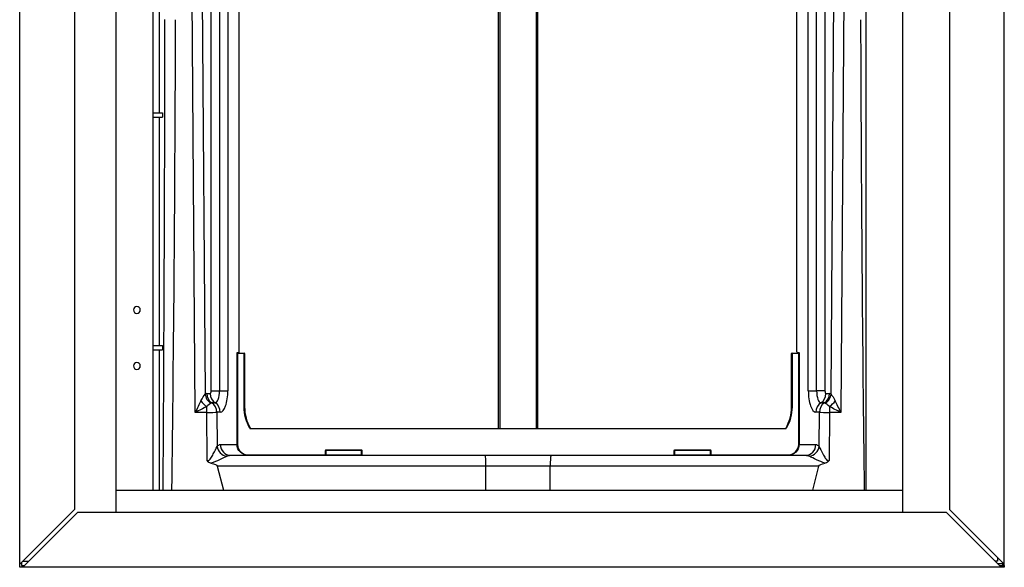
# Model space of a CAD drawing. Units: inches. Extents: x 33 to 13802, y 30 to 5392.
# Drawn here: x 2142 to 2599, y 1504 to 1758 of the extents above; entities that cross this region are included whole.
import ezdxf

# ---------------------------------------------------------------- set-up
doc = ezdxf.new("R2010")
doc.units = ezdxf.units.IN
doc.header["$MEASUREMENT"] = 0
doc.layers.add('LG-Product', color=3, linetype='Continuous')

msp = doc.modelspace()

# ---------------------------------------------------------------- linework, layer by layer
at = {"layer": 'LG-Product', "linetype": 'Continuous'}
for p, q in [((2141.887346, 1505.572755), (2141.887346, 2043.158541)), ((2167.287346, 2043.158541), (2167.287346, 1530.972755)), ((2573.687346, 2043.158541), (2573.687346, 1530.972755)), ((2599.087346, 1505.572755), (2599.087346, 2043.158541)), ((2186.687346, 1529.565104), (2186.687346, 2022.958541)), ((2551.887346, 2022.958541), (2551.887346, 1529.565104)), ((2203.822668, 1539.961666), (2203.822668, 1979.956041)), ((2534.752023, 1979.956041), (2534.752023, 1539.961666)), ((2364.264741, 1568.66176), (2364.264741, 1959.65351)), ((2364.264741, 1568.66176), (2364.264741, 1959.65351)), ((2364.924825, 1568.661448), (2364.924825, 1959.657229)), ((2381.924825, 1568.661448), (2381.924825, 1959.657229)), ((2382.360045, 1959.653535), (2382.360045, 1568.661785)), ((2382.360045, 1959.653535), (2382.360045, 1568.661785)), ((2223.382735, 1576.062405), (2220.64235, 1952.062405)), ((2525.982435, 1952.062405), (2523.242051, 1576.062405)), ((2225.385234, 1943.6669), (2228.003698, 1584.573196)), ((2518.621087, 1584.573196), (2521.239552, 1943.6669)), ((2230.823077, 1586.158541), (2230.823077, 1942.158541)), ((2234.684309, 1942.158541), (2234.684309, 1586.158541)), ((2238.545541, 1942.158541), (2238.545541, 1586.158541)), ((2508.079244, 1586.158541), (2508.079244, 1942.158541)), ((2511.940476, 1586.158541), (2511.940476, 1942.158541)), ((2515.801708, 1942.158541), (2515.801708, 1586.158541)), ((2243.812393, 1604.236904), (2243.812393, 1924.080179)), ((2502.812393, 1604.236904), (2502.812393, 1924.080179)), ((2206.768432, 1715.158541), (2206.768432, 1821.158541)), ((2203.822307, 1715.158541), (2208.15137, 1715.158541)), ((2208.15137, 1715.158541), (2208.15137, 1713.158541)), ((2203.822307, 1713.158541), (2208.15137, 1713.158541)), ((2206.768432, 1607.158541), (2206.768432, 1713.158541)), ((2203.822307, 1607.158541), (2208.15137, 1607.158541)), ((2203.822307, 1605.158541), (2208.15137, 1605.158541)), ((2206.768432, 1539.959026), (2206.768432, 1605.158541)), ((2208.15137, 1607.158541), (2208.15137, 1605.158541)), ((2242.826227, 1561.158541), (2242.826227, 1603.458541)), ((2243.013493, 1603.458541), (2242.826227, 1603.458541)), ((2242.976227, 1603.858541), (2243.711058, 1603.858541)), ((2243.013493, 1603.458541), (2243.013493, 1561.158541)), ((2246.112393, 1603.458541), (2243.013493, 1603.458541)), ((2243.163493, 1603.658541), (2246.112393, 1603.658541)), ((2246.112393, 1603.458541), (2246.112393, 1603.658541)), ((2246.112393, 1578.658541), (2246.112393, 1603.458541)), ((2246.112393, 1603.458541), (2246.312393, 1603.458541)), ((2246.312393, 1603.458541), (2246.312393, 1578.658541)), ((2500.312393, 1603.458541), (2500.512393, 1603.458541)), ((2500.312393, 1578.658541), (2500.312393, 1603.458541)), ((2500.512393, 1603.658541), (2503.461293, 1603.658541)), ((2500.512393, 1603.658541), (2500.512393, 1603.458541)), ((2500.512393, 1603.458541), (2500.512393, 1578.658541)), ((2503.611293, 1603.458541), (2500.512393, 1603.458541)), ((2502.913727, 1603.858541), (2503.648558, 1603.858541)), ((2503.411293, 1603.458541), (2503.798558, 1603.458541)), ((2503.611293, 1561.158541), (2503.611293, 1603.458541)), ((2503.798558, 1603.458541), (2503.798558, 1561.158541)), ((2228.722737, 1584.818795), (2230.352661, 1584.818795)), ((2230.823077, 1586.158541), (2234.684309, 1586.158541)), ((2234.684309, 1586.158541), (2238.545541, 1586.158541)), ((2508.079244, 1586.158541), (2511.940476, 1586.158541)), ((2515.801708, 1586.158541), (2511.940476, 1586.158541)), ((2516.272125, 1584.818795), (2517.902048, 1584.818795)), ((2228.722737, 1576.062405), (2228.722737, 1578.76632)), ((2232.693484, 1580.488668), (2231.06356, 1580.488668)), ((2246.112393, 1578.658541), (2246.312393, 1578.658541)), ((2500.312393, 1578.658541), (2500.512393, 1578.658541)), ((2515.561225, 1580.488668), (2513.931302, 1580.488668)), ((2517.902048, 1578.76632), (2517.902048, 1576.062405)), ((2228.722737, 1576.062405), (2223.382735, 1576.062405)), ((2228.883584, 1553.758298), (2228.722737, 1576.062405)), ((2233.404383, 1576.158541), (2233.518679, 1560.309463)), ((2235.034307, 1576.158541), (2233.404383, 1576.158541)), ((2513.220402, 1576.158541), (2511.590479, 1576.158541)), ((2513.106106, 1560.309463), (2513.220402, 1576.158541)), ((2517.902048, 1576.062405), (2517.741201, 1553.758298)), ((2523.242051, 1576.062405), (2517.902048, 1576.062405)), ((2248.761324, 1568.658541), (2497.863461, 1568.658541)), ((2235.07891, 1561.158541), (2242.826227, 1561.158541)), ((2243.013493, 1561.158541), (2242.826227, 1561.158541)), ((2503.798558, 1561.158541), (2503.611293, 1561.158541)), ((2503.798558, 1561.158541), (2511.545876, 1561.158541)), ((2239.760556, 1556.158541), (2357.999561, 1556.158541)), ((2248.139895, 1556.358541), (2283.812393, 1556.358541)), ((2248.139895, 1556.358541), (2248.139895, 1556.158541)), ((2283.812393, 1558.458541), (2284.012393, 1558.458541)), ((2283.812393, 1556.358541), (2283.812393, 1558.458541)), ((2283.812393, 1556.358541), (2284.012393, 1556.358541)), ((2284.012393, 1558.658541), (2284.012393, 1558.458541)), ((2284.012393, 1558.658541), (2300.612393, 1558.658541)), ((2300.612393, 1558.458541), (2284.012393, 1558.458541)), ((2284.012393, 1558.458541), (2284.012393, 1556.358541)), ((2284.012393, 1556.358541), (2284.012393, 1556.158541)), ((2284.012393, 1556.358541), (2300.612393, 1556.358541)), ((2300.612393, 1558.658541), (2300.612393, 1558.458541)), ((2300.612393, 1558.458541), (2300.812393, 1558.458541)), ((2300.612393, 1556.358541), (2300.612393, 1558.458541)), ((2300.612393, 1556.358541), (2300.612393, 1556.158541)), ((2300.612393, 1556.358541), (2300.812393, 1556.358541)), ((2300.812393, 1558.458541), (2300.812393, 1556.358541)), ((2357.999561, 1556.158541), (2388.625224, 1556.158541)), ((2388.625224, 1556.158541), (2506.86423, 1556.158541)), ((2445.812393, 1558.458541), (2446.012393, 1558.458541)), ((2445.812393, 1556.358541), (2445.812393, 1558.458541)), ((2445.812393, 1556.358541), (2446.012393, 1556.358541)), ((2446.012393, 1558.458541), (2446.012393, 1558.658541)), ((2446.012393, 1558.658541), (2462.612393, 1558.658541)), ((2462.612393, 1558.458541), (2446.012393, 1558.458541)), ((2446.012393, 1558.458541), (2446.012393, 1556.358541)), ((2446.012393, 1556.358541), (2462.612393, 1556.358541)), ((2446.012393, 1556.158541), (2446.012393, 1556.358541)), ((2462.612393, 1558.458541), (2462.612393, 1558.658541)), ((2462.612393, 1556.358541), (2462.612393, 1558.458541)), ((2462.612393, 1558.458541), (2462.812393, 1558.458541)), ((2462.612393, 1556.158541), (2462.612393, 1556.358541)), ((2462.612393, 1556.358541), (2462.812393, 1556.358541)), ((2462.812393, 1558.458541), (2462.812393, 1556.358541)), ((2462.812393, 1556.358541), (2498.48489, 1556.358541)), ((2498.48489, 1556.158541), (2498.48489, 1556.358541)), ((2233.615284, 1551.158541), (2236.490743, 1539.958302)), ((2358.373045, 1551.158541), (2233.615284, 1551.158541)), ((2388.251741, 1551.158541), (2358.373045, 1551.158541)), ((2358.373045, 1539.958463), (2358.373045, 1551.158541)), ((2513.009502, 1551.158541), (2388.251741, 1551.158541)), ((2388.251741, 1539.958463), (2388.251741, 1551.158541)), ((2510.134042, 1539.958302), (2513.009502, 1551.158541)), ((2186.687527, 1539.958541), (2551.887164, 1539.958541)), ((2167.287346, 1530.972755), (2141.887346, 1505.572755)), ((2143.301559, 1504.158541), (2168.701559, 1529.558541)), ((2572.273132, 1529.558541), (2168.701559, 1529.558541)), ((2597.673132, 1504.158541), (2572.273132, 1529.558541)), ((2599.087346, 1505.572755), (2573.687346, 1530.972755)), ((2595.887346, 1508.779635), (2595.887346, 1506.958541)), ((2141.887346, 1504.158541), (2141.887346, 1505.572755)), ((2142.687346, 1506.372755), (2142.687346, 1504.958541)), ((2142.687346, 1504.958541), (2144.101559, 1504.958541)), ((2143.273564, 1506.958541), (2146.101674, 1506.958541)), ((2595.887346, 1506.958541), (2594.872736, 1506.958541)), ((2598.287346, 1505.758541), (2596.072971, 1505.758541)), ((2596.873132, 1504.958541), (2599.087346, 1504.958541)), ((2598.287346, 1506.372755), (2598.287346, 1505.758541)), ((2598.287346, 1505.758541), (2598.287346, 1504.958541)), ((2598.287346, 1504.958541), (2599.087346, 1504.958541)), ((2599.087346, 1504.958541), (2599.087346, 1505.572755)), ((2599.087346, 1504.958541), (2599.087346, 1504.158541)), ((2143.301559, 1504.158541), (2141.887346, 1504.158541)), ((2597.673132, 1504.158541), (2143.301559, 1504.158541)), ((2599.087346, 1504.158541), (2597.673132, 1504.158541))]:
    msp.add_line(p, q, dxfattribs=at)
at = {"layer": 'LG-Product', "linetype": 'Continuous', "extrusion": (0, 0, -1)}
for centre in [(-2196.287346, 1623.658541), (-2196.287346, 1597.658541)]:
    msp.add_circle(centre, 1.6, dxfattribs=at)
at = {"layer": 'LG-Product', "linetype": 'Continuous'}
for centre, radius, start, end in [((2246.112393, 1603.458541), 0.2, 0, 90), ((2500.512393, 1603.458541), 0.2, 90, 180), ((2266.312393, 1578.658541), 20, 180, 210), ((2480.312393, 1578.658541), 20, 330, 0), ((2284.012393, 1558.458541), 0.2, 90, 180), ((2462.612393, 1558.458541), 0.2, 0, 90)]:
    msp.add_arc(centre, radius, start, end, dxfattribs=at)
at = {"layer": 'LG-Product', "linetype": 'Continuous', "extrusion": (0, 0, -1)}
for centre, radius, start, end in [((-2266.312393, 1578.658541), 20.2, 330.3269852, 0), ((-2480.312393, 1578.658541), 20.2, 180, 209.6730148), ((-2283.612393, 1556.358541), 0.2, 180.07317776, 270), ((-2300.612393, 1558.458541), 0.2, 90, 180), ((-2301.012393, 1556.358541), 0.2, 270, 0.02629607), ((-2445.612393, 1556.358541), 0.2, 180.07317776, 270), ((-2446.012393, 1558.458541), 0.2, 0, 90), ((-2463.012393, 1556.358541), 0.2, 270, 0.02629607)]:
    msp.add_arc(centre, radius, start, end, dxfattribs=at)
for centre, major_axis, ratio, start_param, end_param in [((2204.268432, 1844.008978), (0, 520), 0.0096153846, 1.7359450042, 2.1953182084), ((2204.268432, 1843.912842), (0, 520), 0.0192307692, 1.7359450042, 2.1950867974), ((2542.356354, 1843.912842), (0, 520), 0.0192307692, 4.0880985097, 4.547240303), ((2242.976227, 1603.458541), (0, 0.4), 0.375, 4.7123889804, 6.2831853072), ((2243.163493, 1603.458541), (0, 0.2), 0.75, 4.7123889804, 6.2831853072), ((2243.950993, 1603.858541), (0.239934, 0), 0.833561341, 1.5707963268, 3.1415926536), ((2502.673793, 1603.858541), (0.239934, 0), 0.833561341, 0, 1.5707963268), ((2503.461293, 1603.458541), (0, 0.2), 0.75, 0, 1.5707963268), ((2503.648558, 1603.458541), (0, 0.4), 0.375, 0, 1.5707963268), ((2223.382735, 1576.158541), (4.92814, 9.962554), 0.0038351134, 1.0106473252, 1.5785491022), ((2223.382735, 1576.158541), (9.928083, 4.999412), 0.0077245612, 1.0067843313, 1.5746861076), ((2523.242051, 1576.158541), (9.928083, -4.999412), 0.0077245612, 1.5669065457, 2.1348083223), ((2523.242051, 1576.158541), (4.92814, -9.962554), 0.0038351134, 1.5630435497, 2.1309453283), ((2235.07891, 1551.158541), (0, 10), 0.3869190334, 5.8681254587, 6.2831853072), ((2248.139895, 1561.158541), (5.313668, 0), 0.9409695755, 1.5707963268, 3.1415926536), ((2498.48489, 1561.158541), (5.313668, 0), 0.9409695755, 0, 1.5707963268), ((2511.545876, 1551.158541), (0, 10), 0.3869190334, 0, 0.4150598485), ((2239.760556, 1551.158541), (0, 5), 0.8485348059, 5.8681254586, 6.2831853072), ((2506.86423, 1551.158541), (0, 5), 0.8485348058, 0, 0.4150598485), ((2166.677957, 1551.158541), (66.949633, -0.096405), 0.0746691247, 5.9849287557, 6.2639030925), ((2579.946828, 1551.158541), (66.949633, 0.096405), 0.0746691247, 3.1608748683, 3.439849205)]:
    msp.add_ellipse(centre, major_axis=major_axis, ratio=ratio, start_param=start_param, end_param=end_param, dxfattribs=at)
at = {"layer": 'LG-Product', "linetype": 'Continuous'}
for centre, major_axis, ratio, start_param, end_param in [((2243.163493, 1603.858541), (0, 0.2), 0.9363291776, 1.5707963268, 3.1415926536), ((2503.461293, 1603.858541), (0, -0.2), 0.9363291776, 0, 1.5707963268), ((2228.722737, 1576.158541), (0, -8.660254), 0.3511234416, 3.1415926536, 3.3803159926), ((2232.685344, 1584.573196), (2.848253, -4.109435), 0.9097754896, 4.1497969399, 5.1969944911), ((2233.404383, 1584.818795), (0, -5), 0.9363291776, 4.7123889804, 5.7595865316), ((2230.352661, 1586.158541), (0, 1.339746), 0.3511234416, 3.1415926536, 4.7123889804), ((2235.034307, 1584.818795), (0, -5), 0.9363291776, 4.7123889804, 5.7595865316), ((2232.693484, 1586.158541), (0, -5.669873), 0.3511234416, 0, 1.5707963268), ((2235.034307, 1586.158541), (0, 10), 0.3511234416, 3.1415926536, 4.7123889804), ((2511.590479, 1586.158541), (0, -10), 0.3511234416, 4.7123889804, 6.2831853072), ((2513.931302, 1586.158541), (0, 5.669873), 0.3511234416, 1.5707963268, 3.1415926536), ((2511.590479, 1584.818795), (0, -5), 0.9363291776, 0.5235987756, 1.5707963268), ((2513.220402, 1584.818795), (0, -5), 0.9363291776, 0.5235987756, 1.5707963268), ((2516.272125, 1586.158541), (0, -1.339746), 0.3511234416, 4.7123889804, 6.2831853072), ((2513.939442, 1584.573196), (-2.848253, -4.109435), 0.9097754896, 1.0861908161, 2.1333883673), ((2517.902048, 1576.158541), (0, 8.660254), 0.3511234416, 6.0444619681, 6.2831853072), ((2228.722737, 1581.374099), (3.569345, -3.501397), 0.3999530508, 4.3089425233, 5.086273934), ((2231.06356, 1576.158541), (0, 4.330127), 0.3511234416, 0, 0.238723339), ((2228.722737, 1576.158541), (0, -5), 0.9363291776, 1.5707963268, 2.617993878), ((2230.352661, 1576.158541), (0, 5), 0.9363291776, 4.7123889804, 5.7595865316), ((2516.272125, 1576.158541), (0, -5), 0.9363291776, 3.6651914292, 4.7123889804), ((2517.902048, 1576.158541), (0, 5), 0.9363291776, 0.5235987756, 1.5707963268), ((2515.561225, 1576.158541), (0, -4.330127), 0.3511234416, 2.9028693145, 3.1415926536), ((2517.902048, 1581.374099), (-3.569345, -3.501397), 0.3999530508, 1.1969113731, 1.9742427839), ((2228.722737, 1576.158541), (-4.99987, -0.036057), 0.0192267145, 1.5706576726, 2.7827526507), ((2517.902048, 1576.158541), (-4.99987, 0.036057), 0.0192267145, 0.3588400029, 1.570934981), ((2238.200325, 1560.309463), (3.75721, -3.298996), 0.8693919603, 3.9319420501, 5.3325212516), ((2239.760556, 1561.158541), (0, -5), 0.9363291776, 4.7123889804, 6.2831853072), ((2248.139895, 1561.158541), (-5.126402, 0), 0.9363291776, 0, 1.5707963268), ((2498.48489, 1561.158541), (-5.126402, 0), 0.9363291776, 1.5707963268, 3.1415926536), ((2506.86423, 1561.158541), (0, -5), 0.9363291776, 0, 1.5707963268), ((2508.42446, 1560.309463), (-3.75721, -3.298996), 0.8693919603, 0.9506640555, 2.3512432571), ((2357.999561, 1551.158541), (0, 5), 0.074696739, 4.7123889804, 6.2831853072), ((2388.625224, 1551.158541), (0, 5), 0.074696739, 0, 1.5707963268)]:
    msp.add_ellipse(centre, major_axis=major_axis, ratio=ratio, start_param=start_param, end_param=end_param, dxfattribs=at)
for points, knots in [([(2243.711058, 1603.858541), (2243.711293, 1603.859207), (2243.711527, 1603.859873), (2243.73674, 1603.931148), (2243.766983, 1603.987529), (2243.796419, 1604.093878), (2243.803027, 1604.124676), (2243.810498, 1604.182937), (2243.812393, 1604.210067), (2243.812393, 1604.236904)], [0, 0, 0, 0, 0.0057709111, 0.0057709111, 0.6201803431, 0.6201803431, 0.8357321296, 0.8357321296, 1, 1, 1, 1]), ([(2243.775929, 1603.735513), (2243.760633, 1603.750232), (2243.734627, 1603.784996), (2243.720673, 1603.850846), (2243.724407, 1603.902491), (2243.737606, 1603.924433), (2243.739428, 1603.927207)], [0, 0, 0, 0, 0.2917413544, 0.6294289458, 0.952504973, 1, 1, 1, 1]), ([(2243.950993, 1603.658541), (2243.919967, 1603.658647), (2243.863574, 1603.669929), (2243.800315, 1603.700887), (2243.779339, 1603.730159), (2243.775929, 1603.735513)], [0, 0, 0, 0, 0.4503528618, 0.9048130255, 1, 1, 1, 1]), ([(2502.873098, 1603.76687), (2502.871317, 1603.762325), (2502.85889, 1603.734598), (2502.810767, 1603.694805), (2502.742289, 1603.664024), (2502.694045, 1603.658555), (2502.673793, 1603.658541)], [0, 0, 0, 0, 0.0609874195, 0.384772539, 0.749972959, 1, 1, 1, 1]), ([(2502.812393, 1604.236904), (2502.812393, 1604.210067), (2502.814288, 1604.182937), (2502.821759, 1604.124676), (2502.828366, 1604.093878), (2502.857802, 1603.987529), (2502.888046, 1603.931148), (2502.913258, 1603.859873), (2502.913492, 1603.859207), (2502.913727, 1603.858541)], [0, 0, 0, 0, 0.1642678704, 0.1642678704, 0.3798196569, 0.3798196569, 0.9942290889, 0.9942290889, 1, 1, 1, 1]), ([(2502.883362, 1603.927617), (2502.891103, 1603.913349), (2502.90412, 1603.878176), (2502.90045, 1603.819017), (2502.883714, 1603.782718), (2502.873098, 1603.76687)], [0, 0, 0, 0, 0.2768804598, 0.675319256, 1, 1, 1, 1]), ([(2228.883584, 1553.758298), (2229.055658, 1553.664701), (2229.260053, 1553.626695), (2229.630802, 1553.728124), (2229.793697, 1553.847654), (2230.21152, 1554.231414), (2230.432781, 1554.541183), (2231.062858, 1555.477983), (2231.424685, 1556.132135), (2232.455998, 1558.05099), (2233.090087, 1559.351021), (2233.518679, 1560.309463)], [0, 0, 0, 0, 0.0625, 0.0625, 0.125, 0.125, 0.25, 0.25, 0.5, 0.5, 1, 1, 1, 1]), ([(2513.106106, 1560.309463), (2513.533582, 1559.353517), (2514.167633, 1558.052941), (2515.202757, 1556.127291), (2515.561855, 1555.478158), (2516.1916, 1554.54175), (2516.412946, 1554.231572), (2516.831903, 1553.846974), (2516.993713, 1553.728024), (2517.366261, 1553.626451), (2517.56939, 1553.664844), (2517.741201, 1553.758298)], [0, 0, 0, 0, 0.5, 0.5, 0.75, 0.75, 0.875, 0.875, 0.9375, 0.9375, 1, 1, 1, 1]), ([(2238.04972, 1555.734002), (2237.161645, 1555.272808), (2235.939724, 1554.66545), (2233.431794, 1553.503416), (2232.104805, 1552.874822), (2230.673897, 1552.53539)], [0, 0, 0, 0, 0.5, 0.5, 1, 1, 1, 1]), ([(2515.950889, 1552.53539), (2514.519673, 1552.874895), (2513.201836, 1553.49936), (2510.679634, 1554.667922), (2509.461133, 1555.273851), (2508.575066, 1555.734002)], [0, 0, 0, 0, 0.5, 0.5, 1, 1, 1, 1]), ([(2230.673897, 1552.53539), (2230.35971, 1552.61218), (2230.049941, 1552.726644), (2229.488392, 1553.054187), (2229.232851, 1553.277341), (2228.984382, 1553.6046), (2228.936615, 1553.674189), (2228.888957, 1553.749718), (2228.886275, 1553.754011), (2228.883584, 1553.758298)], [0, 0, 0, 0, 0.4366336758, 0.4366336758, 0.8807664569, 0.8807664569, 0.9931662207, 0.9931662207, 1, 1, 1, 1]), ([(2517.741201, 1553.758298), (2517.73851, 1553.754011), (2517.735829, 1553.749718), (2517.703461, 1553.698422), (2517.672586, 1553.65214), (2517.474091, 1553.372879), (2517.264828, 1553.164), (2516.70707, 1552.777862), (2516.331053, 1552.628306), (2515.950889, 1552.53539)], [0, 0, 0, 0, 0.0068702272, 0.0068702272, 0.0809299946, 0.0809299946, 0.468856944, 0.468856944, 1, 1, 1, 1])]:
    msp.add_open_spline(points, degree=3, knots=knots, dxfattribs=at)
for points in [[(2226.033485, 1581.435758), (2226.679847, 1582.750367), (2227.517502, 1583.924834), (2228.003698, 1584.573196)], [(2518.621087, 1584.573196), (2519.107348, 1583.924748), (2519.945063, 1582.750115), (2520.5913, 1581.435758)], [(2230.70404, 1580.365869), (2230.290592, 1580.079307), (2229.499609, 1579.558268), (2228.722737, 1578.76632)], [(2517.902048, 1578.76632), (2517.12445, 1579.559009), (2516.334539, 1580.079067), (2515.920745, 1580.365869)]]:
    msp.add_open_spline(points, degree=3, dxfattribs=at)

doc.saveas('drawing.dxf')
